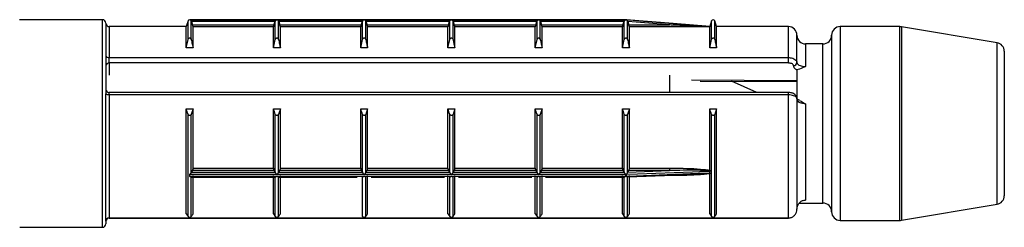
# Model space of a CAD drawing. Units: millimetres. Extents: x 25 to 1460, y 25 to 1025.
# Drawn here: x 272 to 301, y 456 to 462 of the extents above; entities that cross this region are included whole.
import ezdxf

# ---------------------------------------------------------------- set-up
doc = ezdxf.new("R2010")
doc.units = ezdxf.units.MM
doc.header["$LTSCALE"] = 5

msp = doc.modelspace()

# ---------------------------------------------------------------- linework, layer by layer
at = {"color": 7, "linetype": 'Continuous', "lineweight": 25}
for p, q in [((274.575, 461.616), (272.179, 461.616)), ((282.15, 461.616), (277.1, 461.616)), ((277.1, 461.616), (279.625, 461.616)), ((279.625, 461.616), (282.15, 461.616)), ((282.15, 461.616), (284.675, 461.616)), ((284.67, 461.616), (282.155, 461.616)), ((289.725, 461.616), (284.675, 461.616)), ((284.675, 461.616), (287.2, 461.616)), ((287.2, 461.616), (289.725, 461.616)), ((289.73, 461.616), (289.725, 461.616)), ((289.725, 461.616), (289.725, 461.616)), ((291.089, 461.508), (289.733, 461.616)), ((289.733, 461.615), (289.733, 461.616)), ((274.675, 461.516), (274.675, 460.588)), ((277, 461.416), (274.775, 461.416)), ((277.052, 461.581), (277, 461.416)), ((277, 460.801), (277, 461.416)), ((277.147, 461.041), (277.147, 461.58)), ((277.152, 461.565), (277.147, 461.58)), ((277.152, 461.565), (277.184, 461.465)), ((279.572, 461.565), (277.152, 461.565)), ((277.184, 461.465), (279.54, 461.465)), ((277.2, 460.801), (277.2, 461.414)), ((279.525, 461.414), (277.2, 461.414)), ((279.525, 460.801), (279.525, 461.414)), ((279.54, 461.465), (279.572, 461.565)), ((279.577, 461.58), (279.572, 461.565)), ((279.577, 461.041), (279.577, 461.58)), ((279.672, 461.041), (279.672, 461.58)), ((279.677, 461.565), (279.672, 461.58)), ((279.677, 461.565), (279.709, 461.465)), ((282.097, 461.565), (279.677, 461.565)), ((279.709, 461.465), (282.065, 461.465)), ((279.725, 460.801), (279.725, 461.414)), ((282.05, 461.414), (279.725, 461.414)), ((282.05, 460.801), (282.05, 461.414)), ((282.065, 461.465), (282.097, 461.565)), ((282.102, 461.58), (282.097, 461.565)), ((282.102, 461.041), (282.102, 461.58)), ((282.197, 461.041), (282.197, 461.58)), ((282.202, 461.565), (282.197, 461.58)), ((282.202, 461.565), (282.234, 461.465)), ((284.622, 461.565), (282.202, 461.565)), ((282.234, 461.465), (284.59, 461.465)), ((282.25, 460.801), (282.25, 461.414)), ((284.575, 461.414), (282.25, 461.414)), ((284.575, 460.801), (284.575, 461.414)), ((284.59, 461.465), (284.622, 461.565)), ((284.627, 461.58), (284.622, 461.565)), ((284.627, 461.041), (284.627, 461.58)), ((284.722, 461.041), (284.722, 461.58)), ((284.727, 461.565), (284.722, 461.58)), ((284.727, 461.565), (284.759, 461.465)), ((287.147, 461.565), (284.727, 461.565)), ((284.759, 461.465), (287.115, 461.465)), ((284.775, 460.801), (284.775, 461.414)), ((287.1, 461.414), (284.775, 461.414)), ((287.1, 460.801), (287.1, 461.414)), ((287.115, 461.465), (287.147, 461.565)), ((287.152, 461.58), (287.147, 461.565)), ((287.152, 461.041), (287.152, 461.58)), ((287.247, 461.041), (287.247, 461.58)), ((287.252, 461.565), (287.247, 461.58)), ((287.252, 461.565), (287.284, 461.465)), ((289.672, 461.565), (287.252, 461.565)), ((287.284, 461.465), (289.64, 461.465)), ((287.3, 460.801), (287.3, 461.414)), ((289.625, 461.414), (287.3, 461.414)), ((289.625, 460.801), (289.625, 461.414)), ((289.64, 461.465), (289.672, 461.565)), ((289.677, 461.58), (289.672, 461.565)), ((289.677, 461.041), (289.677, 461.58)), ((289.772, 461.041), (289.772, 461.58)), ((289.779, 461.56), (289.772, 461.58)), ((289.779, 461.56), (289.809, 461.465)), ((290.985, 461.465), (289.779, 461.56)), ((289.809, 461.465), (290.985, 461.465)), ((289.825, 460.801), (289.825, 461.414)), ((292.15, 461.414), (289.825, 461.414)), ((292.152, 461.424), (291.089, 461.508)), ((292.15, 460.801), (292.15, 461.414)), ((292.202, 461.581), (292.152, 461.424)), ((292.152, 461.423), (292.152, 461.424)), ((292.35, 461.416), (292.297, 461.581)), ((294.425, 461.416), (292.35, 461.416)), ((292.35, 460.801), (292.35, 461.416)), ((297.654, 461.416), (295.925, 461.416)), ((300.466, 460.951), (297.695, 461.413)), ((277, 460.801), (277.052, 461.041)), ((279.525, 460.801), (279.577, 461.041)), ((282.05, 460.801), (282.102, 461.041)), ((284.575, 460.801), (284.627, 461.041)), ((287.1, 460.801), (287.152, 461.041)), ((289.625, 460.801), (289.677, 461.041)), ((292.15, 460.801), (292.202, 461.041)), ((294.675, 460.375), (294.675, 461.166)), ((295.675, 461.166), (295.675, 456.066)), ((277.2, 460.801), (277, 460.801)), ((279.725, 460.801), (279.525, 460.801)), ((282.25, 460.801), (282.05, 460.801)), ((284.775, 460.801), (284.575, 460.801)), ((287.3, 460.801), (287.1, 460.801)), ((289.825, 460.801), (289.625, 460.801)), ((292.35, 460.801), (292.15, 460.801)), ((295.425, 460.916), (294.925, 460.916)), ((274.675, 460.588), (274.675, 459.472)), ((274.775, 460.365), (274.775, 460.52)), ((274.775, 460.52), (294.425, 460.52)), ((294.425, 460.365), (294.425, 460.52)), ((300.675, 460.704), (300.675, 456.528)), ((294.425, 460.365), (274.775, 460.365)), ((290.985, 460.017), (290.985, 459.513)), ((294.675, 460.172), (294.675, 459.305)), ((291.873, 459.839), (294.675, 459.828)), ((293.517, 459.513), (292.776, 459.836)), ((274.675, 455.789), (274.675, 459.472)), ((294.425, 459.513), (274.775, 459.513)), ((274.775, 459.442), (274.775, 455.886)), ((294.425, 459.442), (274.775, 459.442)), ((294.425, 455.886), (294.425, 459.442)), ((294.675, 459.336), (294.675, 456.138)), ((277, 459.04), (277.2, 459.04)), ((277, 456.007), (277, 459.04)), ((277.2, 459.04), (277.147, 458.881)), ((277.2, 457.324), (277.2, 459.04)), ((279.525, 459.04), (279.725, 459.04)), ((279.525, 457.324), (279.525, 459.04)), ((279.725, 459.04), (279.672, 458.881)), ((279.725, 457.324), (279.725, 459.04)), ((282.05, 459.04), (282.25, 459.04)), ((282.05, 457.324), (282.05, 459.04)), ((282.25, 459.04), (282.197, 458.881)), ((282.25, 457.324), (282.25, 459.04)), ((284.575, 459.04), (284.775, 459.04)), ((284.575, 457.324), (284.575, 459.04)), ((284.775, 459.04), (284.722, 458.881)), ((284.775, 457.324), (284.775, 459.04)), ((287.1, 459.04), (287.3, 459.04)), ((287.1, 457.324), (287.1, 459.04)), ((287.3, 459.04), (287.247, 458.881)), ((287.3, 457.324), (287.3, 459.04)), ((289.625, 459.04), (289.825, 459.04)), ((289.625, 457.324), (289.625, 459.04)), ((289.825, 459.04), (289.772, 458.881)), ((289.825, 457.324), (289.825, 459.04)), ((292.15, 459.04), (292.35, 459.04)), ((292.15, 457.27), (292.15, 459.04)), ((292.35, 459.04), (292.297, 458.881)), ((292.35, 456.007), (292.35, 459.04)), ((294.925, 459.179), (294.925, 456.403)), ((277.052, 455.926), (277.052, 458.881)), ((277.147, 457.199), (277.147, 458.881)), ((279.577, 457.199), (279.577, 458.881)), ((279.672, 457.199), (279.672, 458.881)), ((282.102, 457.199), (282.102, 458.881)), ((282.197, 457.199), (282.197, 458.881)), ((284.627, 457.199), (284.627, 458.881)), ((284.722, 457.199), (284.722, 458.881)), ((287.152, 457.199), (287.152, 458.881)), ((287.247, 457.199), (287.247, 458.881)), ((289.677, 457.199), (289.677, 458.881)), ((289.772, 457.198), (289.772, 458.881)), ((292.202, 455.926), (292.202, 458.881)), ((292.297, 455.926), (292.297, 458.881)), ((277.1, 457.092), (277.1, 457.14)), ((279.625, 457.14), (277.1, 457.14)), ((277.1, 457.092), (289.725, 457.092)), ((277.142, 457.068), (279.582, 457.068)), ((277.147, 457.199), (277.152, 457.209)), ((277.147, 455.926), (277.147, 457.069)), ((277.152, 457.209), (277.184, 457.256)), ((277.152, 457.209), (279.572, 457.209)), ((279.54, 457.256), (277.184, 457.256)), ((277.2, 457.324), (279.525, 457.324)), ((277.2, 456.007), (277.2, 457.112)), ((279.525, 456.007), (279.525, 457.112)), ((279.54, 457.256), (279.572, 457.209)), ((279.572, 457.209), (279.577, 457.199)), ((279.577, 455.926), (279.577, 457.069)), ((282.15, 457.14), (279.625, 457.14)), ((279.667, 457.068), (281.949, 457.068)), ((279.672, 457.199), (279.677, 457.209)), ((279.672, 455.926), (279.672, 457.069)), ((279.677, 457.209), (279.709, 457.256)), ((279.677, 457.209), (282.097, 457.209)), ((282.065, 457.256), (279.709, 457.256)), ((279.725, 457.324), (282.05, 457.324)), ((279.725, 456.007), (279.725, 457.112)), ((282.065, 457.256), (282.097, 457.209)), ((282.097, 457.209), (282.102, 457.199)), ((282.102, 455.926), (282.102, 457.069)), ((284.675, 457.14), (282.15, 457.14)), ((282.197, 457.199), (282.202, 457.209)), ((282.197, 455.926), (282.197, 457.069)), ((282.202, 457.209), (282.234, 457.256)), ((282.202, 457.209), (284.622, 457.209)), ((284.59, 457.256), (282.234, 457.256)), ((282.25, 457.324), (284.575, 457.324)), ((282.25, 456.007), (282.25, 457.112)), ((282.35, 457.068), (284.474, 457.068)), ((284.575, 456.007), (284.575, 457.112)), ((284.59, 457.256), (284.622, 457.209)), ((284.622, 457.209), (284.627, 457.199)), ((284.627, 455.926), (284.627, 457.069)), ((287.2, 457.14), (284.675, 457.14)), ((284.722, 457.199), (284.727, 457.209)), ((284.722, 455.926), (284.722, 457.069)), ((284.727, 457.209), (284.759, 457.256)), ((284.727, 457.209), (287.147, 457.209)), ((287.115, 457.256), (284.759, 457.256)), ((284.775, 457.324), (287.1, 457.324)), ((284.775, 456.007), (284.775, 457.112)), ((284.875, 457.068), (286.999, 457.068)), ((287.1, 456.007), (287.1, 457.112)), ((287.115, 457.256), (287.147, 457.209)), ((287.147, 457.209), (287.152, 457.199)), ((287.152, 455.926), (287.152, 457.069)), ((289.725, 457.14), (287.2, 457.14)), ((287.247, 457.199), (287.252, 457.209)), ((287.247, 455.926), (287.247, 457.069)), ((287.252, 457.209), (287.284, 457.256)), ((287.252, 457.209), (289.672, 457.209)), ((289.64, 457.256), (287.284, 457.256)), ((287.3, 457.324), (289.625, 457.324)), ((287.3, 456.007), (287.3, 457.112)), ((287.4, 457.068), (289.682, 457.068)), ((289.625, 456.007), (289.625, 457.112)), ((289.64, 457.256), (289.672, 457.209)), ((289.672, 457.209), (289.677, 457.199)), ((289.677, 455.926), (289.677, 457.069)), ((289.725, 457.092), (289.725, 457.14)), ((289.733, 457.141), (289.733, 457.093)), ((289.769, 457.07), (291.11, 457.125)), ((289.772, 457.198), (289.779, 457.211)), ((289.772, 455.926), (289.772, 457.07)), ((289.779, 457.211), (289.809, 457.256)), ((289.779, 457.211), (290.985, 457.256)), ((290.985, 457.256), (289.809, 457.256)), ((289.825, 457.324), (290.985, 457.324)), ((289.825, 456.007), (289.825, 457.112)), ((290.985, 457.324), (290.985, 457.256)), ((292.15, 457.27), (292.151, 457.251)), ((292.151, 457.178), (292.15, 457.163)), ((292.15, 456.007), (292.15, 457.163)), ((292.152, 457.193), (292.152, 457.232)), ((294.743, 456.316), (295.425, 456.316)), ((297.695, 455.82), (300.466, 456.281)), ((277, 456.007), (277.052, 455.926)), ((279.525, 456.007), (279.577, 455.926)), ((284.575, 456.007), (284.627, 455.926)), ((287.1, 456.007), (287.152, 455.926)), ((289.625, 456.007), (289.677, 455.926)), ((292.15, 456.007), (292.202, 455.926)), ((272.183, 455.616), (274.575, 455.616)), ((274.675, 455.789), (274.675, 455.716)), ((274.775, 455.886), (294.425, 455.886)), ((274.775, 455.884), (294.425, 455.884)), ((294.425, 455.884), (294.425, 455.886)), ((295.925, 455.816), (297.654, 455.816))]:
    msp.add_line(p, q, dxfattribs=at)
at = {"color": 8, "linetype": 'Continuous', "lineweight": 25}
for p, q in [((274.575, 455.616), (274.575, 461.616)), ((274.775, 461.416), (274.775, 460.52)), ((277.052, 461.041), (277.052, 461.581)), ((292.202, 461.041), (292.202, 461.581)), ((292.297, 461.041), (292.297, 461.581)), ((294.425, 460.52), (294.425, 461.416)), ((295.925, 461.416), (295.925, 455.816)), ((297.654, 455.816), (297.654, 461.416)), ((297.695, 461.413), (297.695, 455.82)), ((294.925, 460.916), (294.925, 460.266)), ((295.425, 456.316), (295.425, 460.916)), ((300.466, 456.281), (300.466, 460.951)), ((274.775, 460.365), (274.775, 460.017)), ((274.775, 459.442), (274.775, 459.513)), ((294.425, 459.442), (294.425, 459.513)), ((290.985, 457.112), (290.783, 457.112)), ((290.985, 457.12), (290.985, 457.112)), ((274.775, 455.884), (274.775, 455.886))]:
    msp.add_line(p, q, dxfattribs=at)
at = {"color": 7, "linetype": 'Continuous', "lineweight": 25, "flags": 128}
for points in [[(289.733, 461.615), (289.832, 461.608), (290.231, 461.576), (290.989, 461.516)], [(274.775, 459.442), (274.755, 459.443), (274.736, 459.445), (274.719, 459.447), (274.704, 459.451), (274.692, 459.455), (274.682, 459.461), (274.677, 459.466), (274.675, 459.472)], [(292.152, 457.232), (292.052, 457.228), (291.654, 457.213), (290.059, 457.153), (289.733, 457.141)], [(289.733, 457.093), (289.832, 457.097), (290.231, 457.113), (291.826, 457.179), (292.152, 457.193)], [(289.769, 457.07), (289.765, 457.07), (289.752, 457.076), (289.744, 457.081), (289.738, 457.086), (289.733, 457.091), (289.733, 457.092), (289.733, 457.093), (289.733, 457.093)]]:
    msp.add_lwpolyline(points, dxfattribs=at)
at = {"color": 8, "linetype": 'Continuous', "lineweight": 25, "flags": 128}
msp.add_lwpolyline([(291.62, 459.874), (294.675, 459.862), (294.691, 459.862)], dxfattribs=at)
at = {"color": 7, "linetype": 'Continuous', "lineweight": 25}
for centre, radius, start, end in [((274.575, 461.516), 0.1, 0, 90), ((277.1, 461.566), 0.05, 90, 162.412), ((289.725, 461.566), 0.05, 80.9424, 90), ((292.25, 461.566), 0.05, 17.588, 162.412), ((274.775, 461.516), 0.1, 180, 270), ((284.623, 461.982), 6.383, 355.3562, 355.8167), ((294.425, 461.166), 0.25, 0, 90), ((295.925, 461.166), 0.25, 90, 180), ((297.654, 461.166), 0.25, 80.5377, 90), ((294.925, 461.166), 0.25, 180, 270), ((295.425, 461.166), 0.25, 270, 0), ((300.425, 460.704), 0.25, 0, 80.5377), ((274.761, 460.608), 0.0888, 192.865, 278.7077), ((274.768, 460.272), 0.094, 86.1887, 175.5981), ((294.581, 460.382), 0.094, 266.1887, 355.5981), ((274.775, 459.613), 0.1, 180, 270), ((300.425, 456.528), 0.25, 279.4623, 0), ((295.425, 456.066), 0.25, 0, 90), ((295.925, 456.066), 0.25, 180, 270), ((274.575, 455.716), 0.1, 270, 0), ((274.773, 455.787), 0.0988, 89.2838, 179.2655), ((274.775, 455.784), 0.1, 90, 180), ((297.654, 456.066), 0.25, 270, 279.4623)]:
    msp.add_arc(centre, radius, start, end, dxfattribs=at)
for points, knots in [([(277.147, 461.58), (277.145, 461.585), (277.141, 461.596), (277.127, 461.609), (277.113, 461.615), (277.103, 461.616), (277.1, 461.616), (277.1, 461.616)], [0, 0, 0, 0, 0.211454, 0.475167, 0.833087, 0.982154, 1, 1, 1, 1]), ([(279.625, 461.616), (279.624, 461.616), (279.621, 461.616), (279.611, 461.615), (279.597, 461.609), (279.584, 461.596), (279.579, 461.585), (279.577, 461.58)], [0, 0, 0, 0, 0.017846, 0.166913, 0.524833, 0.788546, 1, 1, 1, 1]), ([(279.672, 461.58), (279.67, 461.585), (279.666, 461.596), (279.652, 461.609), (279.638, 461.615), (279.628, 461.616), (279.625, 461.616), (279.625, 461.616)], [0, 0, 0, 0, 0.2114536, 0.4751673, 0.8330872, 0.9821535, 1, 1, 1, 1]), ([(282.15, 461.616), (282.149, 461.616), (282.146, 461.616), (282.136, 461.615), (282.122, 461.609), (282.109, 461.596), (282.104, 461.585), (282.102, 461.58)], [0, 0, 0, 0, 0.0178465, 0.1669128, 0.5248327, 0.7885464, 1, 1, 1, 1]), ([(282.197, 461.58), (282.195, 461.585), (282.191, 461.596), (282.177, 461.609), (282.163, 461.615), (282.153, 461.616), (282.15, 461.616), (282.15, 461.616)], [0, 0, 0, 0, 0.211454, 0.475167, 0.833087, 0.982154, 1, 1, 1, 1]), ([(284.675, 461.616), (284.674, 461.616), (284.671, 461.616), (284.661, 461.615), (284.647, 461.609), (284.634, 461.596), (284.629, 461.585), (284.627, 461.58)], [0, 0, 0, 0, 0.0178465, 0.1669128, 0.5248327, 0.7885464, 1, 1, 1, 1]), ([(284.722, 461.58), (284.72, 461.585), (284.716, 461.596), (284.702, 461.609), (284.688, 461.615), (284.678, 461.616), (284.675, 461.616), (284.675, 461.616)], [0, 0, 0, 0, 0.211454, 0.475167, 0.833087, 0.982154, 1, 1, 1, 1]), ([(287.2, 461.616), (287.199, 461.616), (287.196, 461.616), (287.186, 461.615), (287.172, 461.609), (287.159, 461.596), (287.154, 461.585), (287.152, 461.58)], [0, 0, 0, 0, 0.017846, 0.166913, 0.524833, 0.788546, 1, 1, 1, 1]), ([(287.247, 461.58), (287.245, 461.585), (287.241, 461.596), (287.227, 461.609), (287.213, 461.615), (287.203, 461.616), (287.2, 461.616), (287.2, 461.616)], [0, 0, 0, 0, 0.211454, 0.475167, 0.833087, 0.982154, 1, 1, 1, 1]), ([(289.725, 461.616), (289.724, 461.616), (289.721, 461.616), (289.711, 461.615), (289.697, 461.609), (289.684, 461.596), (289.679, 461.585), (289.677, 461.58)], [0, 0, 0, 0, 0.017846, 0.166913, 0.524833, 0.788546, 1, 1, 1, 1]), ([(289.772, 461.58), (289.77, 461.586), (289.765, 461.597), (289.754, 461.607), (289.745, 461.612), (289.738, 461.614), (289.734, 461.615), (289.733, 461.615), (289.733, 461.615), (289.733, 461.615)], [0, 0, 0, 0, 0.248185, 0.564659, 0.741783, 0.857006, 0.972664, 0.99505, 1, 1, 1, 1]), ([(277.2, 461.414), (277.2, 461.414), (277.199, 461.416), (277.197, 461.424), (277.193, 461.437), (277.188, 461.451), (277.185, 461.461), (277.184, 461.465)], [0, 0, 0, 0, 0.204299, 0.408446, 0.616889, 0.834895, 1, 1, 1, 1]), ([(279.54, 461.465), (279.539, 461.459), (279.535, 461.447), (279.53, 461.432), (279.526, 461.42), (279.525, 461.415), (279.525, 461.414), (279.525, 461.414)], [0, 0, 0, 0, 0.230718, 0.461621, 0.686822, 0.901284, 1, 1, 1, 1]), ([(279.725, 461.414), (279.725, 461.414), (279.724, 461.416), (279.722, 461.424), (279.718, 461.437), (279.713, 461.451), (279.71, 461.461), (279.709, 461.465)], [0, 0, 0, 0, 0.204299, 0.408446, 0.616889, 0.834895, 1, 1, 1, 1]), ([(282.065, 461.465), (282.064, 461.459), (282.06, 461.447), (282.055, 461.432), (282.051, 461.42), (282.05, 461.415), (282.05, 461.414), (282.05, 461.414)], [0, 0, 0, 0, 0.230718, 0.461621, 0.686822, 0.901284, 1, 1, 1, 1]), ([(282.25, 461.414), (282.25, 461.414), (282.249, 461.416), (282.247, 461.424), (282.243, 461.437), (282.238, 461.451), (282.235, 461.461), (282.234, 461.465)], [0, 0, 0, 0, 0.204299, 0.408446, 0.616889, 0.834895, 1, 1, 1, 1]), ([(284.59, 461.465), (284.589, 461.459), (284.585, 461.447), (284.58, 461.432), (284.576, 461.42), (284.575, 461.415), (284.575, 461.414), (284.575, 461.414)], [0, 0, 0, 0, 0.230718, 0.461621, 0.686822, 0.901284, 1, 1, 1, 1]), ([(284.775, 461.414), (284.775, 461.414), (284.774, 461.416), (284.772, 461.424), (284.768, 461.437), (284.763, 461.451), (284.76, 461.461), (284.759, 461.465)], [0, 0, 0, 0, 0.204299, 0.408446, 0.616889, 0.834895, 1, 1, 1, 1]), ([(287.115, 461.465), (287.114, 461.459), (287.11, 461.447), (287.105, 461.432), (287.101, 461.42), (287.1, 461.415), (287.1, 461.414), (287.1, 461.414)], [0, 0, 0, 0, 0.230718, 0.461621, 0.686822, 0.901284, 1, 1, 1, 1]), ([(287.3, 461.414), (287.3, 461.414), (287.299, 461.416), (287.297, 461.424), (287.293, 461.437), (287.288, 461.451), (287.285, 461.461), (287.284, 461.465)], [0, 0, 0, 0, 0.204299, 0.408446, 0.616889, 0.834895, 1, 1, 1, 1]), ([(289.64, 461.465), (289.639, 461.459), (289.635, 461.447), (289.63, 461.432), (289.626, 461.42), (289.625, 461.415), (289.625, 461.414), (289.625, 461.414)], [0, 0, 0, 0, 0.230718, 0.461621, 0.686822, 0.901284, 1, 1, 1, 1]), ([(289.825, 461.414), (289.825, 461.414), (289.824, 461.416), (289.822, 461.424), (289.818, 461.437), (289.813, 461.451), (289.81, 461.461), (289.809, 461.465)], [0, 0, 0, 0, 0.204299, 0.408446, 0.616889, 0.834895, 1, 1, 1, 1]), ([(292.151, 461.418), (292.095, 461.42), (291.773, 461.434), (291.384, 461.449), (291.052, 461.462), (290.985, 461.465)], [0, 0, 0, 0, 0.145367, 0.829044, 1, 1, 1, 1]), ([(290.989, 461.516), (291.056, 461.511), (291.388, 461.484), (291.778, 461.454), (292.097, 461.427), (292.152, 461.423)], [0, 0, 0, 0, 0.171095, 0.855867, 1, 1, 1, 1]), ([(292.151, 461.418), (292.151, 461.417), (292.15, 461.415), (292.15, 461.414), (292.15, 461.414)], [0, 0, 0, 0, 0.3941777, 1, 1, 1, 1]), ([(292.152, 461.423), (292.152, 461.422), (292.152, 461.421), (292.151, 461.419), (292.151, 461.418)], [0, 0, 0, 0, 0.814555, 1, 1, 1, 1]), ([(277.052, 461.041), (277.054, 461.049), (277.059, 461.063), (277.071, 461.079), (277.084, 461.087), (277.097, 461.091), (277.109, 461.09), (277.122, 461.084), (277.135, 461.072), (277.143, 461.057), (277.146, 461.045), (277.147, 461.041)], [0, 0, 0, 0, 0.1707, 0.296823, 0.396076, 0.479871, 0.563841, 0.64481, 0.758398, 0.915552, 1, 1, 1, 1]), ([(277.147, 461.041), (277.156, 461.001), (277.174, 460.921), (277.191, 460.841), (277.2, 460.801)], [0, 0, 0, 0, 0.500115, 1, 1, 1, 1]), ([(279.577, 461.041), (279.579, 461.049), (279.584, 461.063), (279.596, 461.079), (279.609, 461.087), (279.622, 461.091), (279.634, 461.09), (279.647, 461.084), (279.66, 461.072), (279.668, 461.057), (279.671, 461.045), (279.672, 461.041)], [0, 0, 0, 0, 0.1707, 0.296823, 0.396076, 0.479871, 0.563841, 0.64481, 0.758398, 0.915552, 1, 1, 1, 1]), ([(279.672, 461.041), (279.681, 461.001), (279.699, 460.921), (279.716, 460.841), (279.725, 460.801)], [0, 0, 0, 0, 0.500115, 1, 1, 1, 1]), ([(282.102, 461.041), (282.104, 461.049), (282.109, 461.063), (282.121, 461.079), (282.134, 461.087), (282.147, 461.091), (282.159, 461.09), (282.172, 461.084), (282.185, 461.072), (282.193, 461.057), (282.196, 461.045), (282.197, 461.041)], [0, 0, 0, 0, 0.1707, 0.296823, 0.396076, 0.479871, 0.563841, 0.64481, 0.758398, 0.915552, 1, 1, 1, 1]), ([(282.197, 461.041), (282.206, 461.001), (282.224, 460.921), (282.241, 460.841), (282.25, 460.801)], [0, 0, 0, 0, 0.500115, 1, 1, 1, 1]), ([(284.627, 461.041), (284.629, 461.049), (284.634, 461.063), (284.646, 461.079), (284.659, 461.087), (284.672, 461.091), (284.684, 461.09), (284.697, 461.084), (284.71, 461.072), (284.718, 461.057), (284.721, 461.045), (284.722, 461.041)], [0, 0, 0, 0, 0.1707, 0.296823, 0.396076, 0.479871, 0.563841, 0.64481, 0.758398, 0.915552, 1, 1, 1, 1]), ([(284.722, 461.041), (284.731, 461.001), (284.749, 460.921), (284.766, 460.841), (284.775, 460.801)], [0, 0, 0, 0, 0.500115, 1, 1, 1, 1]), ([(287.152, 461.041), (287.154, 461.049), (287.159, 461.063), (287.171, 461.079), (287.184, 461.087), (287.197, 461.091), (287.209, 461.09), (287.222, 461.084), (287.235, 461.072), (287.243, 461.057), (287.246, 461.045), (287.247, 461.041)], [0, 0, 0, 0, 0.1707, 0.296823, 0.396076, 0.479871, 0.563841, 0.64481, 0.758398, 0.915552, 1, 1, 1, 1]), ([(287.247, 461.041), (287.256, 461.001), (287.274, 460.921), (287.291, 460.841), (287.3, 460.801)], [0, 0, 0, 0, 0.500115, 1, 1, 1, 1]), ([(289.677, 461.041), (289.679, 461.049), (289.684, 461.063), (289.696, 461.079), (289.709, 461.087), (289.722, 461.091), (289.734, 461.09), (289.747, 461.084), (289.76, 461.072), (289.768, 461.057), (289.771, 461.045), (289.772, 461.041)], [0, 0, 0, 0, 0.1707, 0.296823, 0.396076, 0.479871, 0.563841, 0.64481, 0.758398, 0.915552, 1, 1, 1, 1]), ([(289.772, 461.041), (289.781, 461.001), (289.799, 460.921), (289.816, 460.841), (289.825, 460.801)], [0, 0, 0, 0, 0.500115, 1, 1, 1, 1]), ([(292.202, 461.041), (292.204, 461.049), (292.209, 461.063), (292.221, 461.079), (292.234, 461.087), (292.247, 461.091), (292.259, 461.09), (292.272, 461.084), (292.285, 461.072), (292.293, 461.057), (292.296, 461.045), (292.297, 461.041)], [0, 0, 0, 0, 0.1707, 0.296823, 0.396076, 0.479871, 0.563841, 0.64481, 0.758398, 0.915552, 1, 1, 1, 1]), ([(292.297, 461.041), (292.306, 461.001), (292.324, 460.921), (292.341, 460.841), (292.35, 460.801)], [0, 0, 0, 0, 0.500115, 1, 1, 1, 1]), ([(294.425, 460.52), (294.441, 460.52), (294.485, 460.518), (294.555, 460.502), (294.621, 460.47), (294.666, 460.425), (294.672, 460.392), (294.675, 460.375)], [0, 0, 0, 0, 0.124012, 0.338765, 0.558184, 0.779631, 1, 1, 1, 1]), ([(294.575, 460.288), (294.573, 460.297), (294.57, 460.315), (294.543, 460.338), (294.503, 460.356), (294.461, 460.364), (294.434, 460.365), (294.425, 460.365)], [0, 0, 0, 0, 0.22225, 0.444615, 0.663667, 0.877026, 1, 1, 1, 1]), ([(294.675, 460.162), (294.668, 460.166), (294.634, 460.185), (294.587, 460.226), (294.579, 460.268), (294.575, 460.288)], [0, 0, 0, 0, 0.103508, 0.551816, 1, 1, 1, 1]), ([(294.675, 460.375), (294.678, 460.362), (294.683, 460.337), (294.729, 460.303), (294.795, 460.279), (294.865, 460.267), (294.909, 460.266), (294.925, 460.266)], [0, 0, 0, 0, 0.225774, 0.451074, 0.672152, 0.884114, 1, 1, 1, 1]), ([(294.925, 460.266), (294.924, 460.265), (294.865, 460.239), (294.791, 460.192), (294.699, 460.176), (294.675, 460.172)], [0, 0, 0, 0, 0.011123, 0.735442, 1, 1, 1, 1]), ([(294.672, 459.336), (294.672, 459.345), (294.674, 459.373), (294.653, 459.416), (294.614, 459.459), (294.553, 459.493), (294.486, 459.512), (294.44, 459.511), (294.425, 459.511)], [0, 0, 0, 0, 0.080004, 0.250697, 0.41985, 0.623546, 0.876101, 1, 1, 1, 1]), ([(294.675, 459.336), (294.673, 459.344), (294.67, 459.365), (294.637, 459.395), (294.581, 459.421), (294.51, 459.438), (294.455, 459.442), (294.428, 459.442), (294.425, 459.442)], [0, 0, 0, 0, 0.158253, 0.371896, 0.581665, 0.790312, 0.976327, 1, 1, 1, 1]), ([(294.925, 459.179), (294.909, 459.18), (294.865, 459.182), (294.795, 459.199), (294.729, 459.235), (294.683, 459.283), (294.678, 459.318), (294.675, 459.336)], [0, 0, 0, 0, 0.115886, 0.327848, 0.548926, 0.774226, 1, 1, 1, 1]), ([(294.748, 459.286), (294.73, 459.295), (294.692, 459.312), (294.675, 459.335), (294.675, 459.335), (294.675, 459.335)], [0, 0, 0, 0, 0.356154, 0.734832, 1, 1, 1, 1]), ([(277.052, 458.881), (277.043, 458.908), (277.025, 458.961), (277.008, 459.014), (277, 459.04)], [0, 0, 0, 0, 0.500115, 1, 1, 1, 1]), ([(279.577, 458.881), (279.568, 458.908), (279.55, 458.961), (279.533, 459.014), (279.525, 459.04)], [0, 0, 0, 0, 0.500115, 1, 1, 1, 1]), ([(282.102, 458.881), (282.093, 458.908), (282.075, 458.961), (282.058, 459.014), (282.05, 459.04)], [0, 0, 0, 0, 0.500115, 1, 1, 1, 1]), ([(284.627, 458.881), (284.618, 458.908), (284.6, 458.961), (284.583, 459.014), (284.575, 459.04)], [0, 0, 0, 0, 0.500115, 1, 1, 1, 1]), ([(287.152, 458.881), (287.143, 458.908), (287.125, 458.961), (287.108, 459.014), (287.1, 459.04)], [0, 0, 0, 0, 0.500115, 1, 1, 1, 1]), ([(289.677, 458.881), (289.668, 458.908), (289.65, 458.961), (289.633, 459.014), (289.625, 459.04)], [0, 0, 0, 0, 0.500115, 1, 1, 1, 1]), ([(292.202, 458.881), (292.193, 458.908), (292.175, 458.961), (292.158, 459.014), (292.15, 459.04)], [0, 0, 0, 0, 0.500115, 1, 1, 1, 1]), ([(294.748, 459.285), (294.806, 459.251), (294.866, 459.217), (294.924, 459.18), (294.925, 459.179)], [0, 0, 0, 0, 0.984816, 1, 1, 1, 1]), ([(277.147, 458.881), (277.145, 458.876), (277.141, 458.867), (277.128, 458.856), (277.116, 458.851), (277.103, 458.848), (277.09, 458.849), (277.078, 458.853), (277.065, 458.861), (277.056, 458.871), (277.053, 458.879), (277.052, 458.881)], [0, 0, 0, 0, 0.1707, 0.296823, 0.396076, 0.479871, 0.563841, 0.64481, 0.758398, 0.915552, 1, 1, 1, 1]), ([(279.672, 458.881), (279.67, 458.876), (279.666, 458.867), (279.653, 458.856), (279.641, 458.851), (279.628, 458.848), (279.615, 458.849), (279.603, 458.853), (279.59, 458.861), (279.581, 458.871), (279.578, 458.879), (279.577, 458.881)], [0, 0, 0, 0, 0.1707, 0.296823, 0.396076, 0.479871, 0.563841, 0.64481, 0.758398, 0.915552, 1, 1, 1, 1]), ([(282.197, 458.881), (282.195, 458.876), (282.191, 458.867), (282.178, 458.856), (282.166, 458.851), (282.153, 458.848), (282.14, 458.849), (282.128, 458.853), (282.115, 458.861), (282.106, 458.871), (282.103, 458.879), (282.102, 458.881)], [0, 0, 0, 0, 0.1707, 0.296823, 0.396076, 0.479871, 0.563841, 0.64481, 0.758398, 0.915552, 1, 1, 1, 1]), ([(284.722, 458.881), (284.72, 458.876), (284.716, 458.867), (284.703, 458.856), (284.691, 458.851), (284.678, 458.848), (284.665, 458.849), (284.653, 458.853), (284.64, 458.861), (284.631, 458.871), (284.628, 458.879), (284.627, 458.881)], [0, 0, 0, 0, 0.1707, 0.296823, 0.396076, 0.479871, 0.563841, 0.64481, 0.758398, 0.915552, 1, 1, 1, 1]), ([(287.247, 458.881), (287.245, 458.876), (287.241, 458.867), (287.228, 458.856), (287.216, 458.851), (287.203, 458.848), (287.19, 458.849), (287.178, 458.853), (287.165, 458.861), (287.156, 458.871), (287.153, 458.879), (287.152, 458.881)], [0, 0, 0, 0, 0.1707, 0.296823, 0.396076, 0.479871, 0.563841, 0.64481, 0.758398, 0.915552, 1, 1, 1, 1]), ([(289.772, 458.881), (289.77, 458.876), (289.766, 458.867), (289.753, 458.856), (289.741, 458.851), (289.728, 458.848), (289.715, 458.849), (289.703, 458.853), (289.69, 458.861), (289.681, 458.871), (289.678, 458.879), (289.677, 458.881)], [0, 0, 0, 0, 0.1707, 0.296823, 0.396076, 0.479871, 0.563841, 0.64481, 0.758398, 0.915552, 1, 1, 1, 1]), ([(292.297, 458.881), (292.295, 458.876), (292.291, 458.867), (292.278, 458.856), (292.266, 458.851), (292.253, 458.848), (292.24, 458.849), (292.228, 458.853), (292.215, 458.861), (292.206, 458.871), (292.203, 458.879), (292.202, 458.881)], [0, 0, 0, 0, 0.1707, 0.296823, 0.396076, 0.479871, 0.563841, 0.64481, 0.758398, 0.915552, 1, 1, 1, 1]), ([(277.1, 457.14), (277.1, 457.141), (277.103, 457.143), (277.113, 457.152), (277.127, 457.168), (277.141, 457.186), (277.145, 457.195), (277.147, 457.199)], [0, 0, 0, 0, 0.017846, 0.166913, 0.524833, 0.788546, 1, 1, 1, 1]), ([(277.142, 457.068), (277.142, 457.068), (277.138, 457.067), (277.127, 457.072), (277.113, 457.081), (277.103, 457.089), (277.1, 457.092), (277.1, 457.092)], [0, 0, 0, 0, 0.06166, 0.375469, 0.80138, 0.978763, 1, 1, 1, 1]), ([(277.184, 457.256), (277.186, 457.26), (277.19, 457.266), (277.194, 457.282), (277.198, 457.299), (277.2, 457.314), (277.2, 457.321), (277.2, 457.324)], [0, 0, 0, 0, 0.230718, 0.461621, 0.686822, 0.901284, 1, 1, 1, 1]), ([(279.525, 457.324), (279.525, 457.318), (279.525, 457.308), (279.528, 457.292), (279.532, 457.276), (279.536, 457.264), (279.539, 457.259), (279.54, 457.256)], [0, 0, 0, 0, 0.204299, 0.408446, 0.616889, 0.834895, 1, 1, 1, 1]), ([(279.577, 457.199), (279.579, 457.195), (279.584, 457.186), (279.597, 457.168), (279.611, 457.152), (279.621, 457.143), (279.624, 457.141), (279.625, 457.14)], [0, 0, 0, 0, 0.211454, 0.475167, 0.833087, 0.982154, 1, 1, 1, 1]), ([(279.672, 457.069), (279.67, 457.068), (279.665, 457.067), (279.653, 457.071), (279.646, 457.077), (279.64, 457.08), (279.634, 457.08), (279.625, 457.08), (279.616, 457.08), (279.61, 457.08), (279.604, 457.077), (279.596, 457.071), (279.584, 457.067), (279.579, 457.068), (279.577, 457.069)], [0, 0, 0, 0, 0.1214225, 0.2702733, 0.375726, 0.3942672, 0.4206129, 0.5000189, 0.5793782, 0.6057166, 0.6242628, 0.7296395, 0.8785244, 1, 1, 1, 1]), ([(279.625, 457.14), (279.625, 457.141), (279.628, 457.143), (279.638, 457.152), (279.652, 457.168), (279.666, 457.186), (279.67, 457.195), (279.672, 457.199)], [0, 0, 0, 0, 0.017846, 0.166913, 0.524833, 0.788546, 1, 1, 1, 1]), ([(279.709, 457.256), (279.711, 457.26), (279.715, 457.266), (279.719, 457.282), (279.723, 457.299), (279.725, 457.314), (279.725, 457.321), (279.725, 457.324)], [0, 0, 0, 0, 0.230718, 0.461621, 0.686822, 0.901284, 1, 1, 1, 1]), ([(282.05, 457.324), (282.05, 457.318), (282.05, 457.308), (282.053, 457.292), (282.057, 457.276), (282.061, 457.264), (282.064, 457.259), (282.065, 457.256)], [0, 0, 0, 0, 0.204299, 0.408446, 0.616889, 0.834895, 1, 1, 1, 1]), ([(282.102, 457.199), (282.104, 457.195), (282.109, 457.186), (282.122, 457.168), (282.136, 457.152), (282.146, 457.143), (282.149, 457.141), (282.15, 457.14)], [0, 0, 0, 0, 0.211454, 0.475167, 0.833087, 0.982154, 1, 1, 1, 1]), ([(282.15, 457.08), (282.146, 457.08), (282.141, 457.08), (282.135, 457.08), (282.129, 457.077), (282.121, 457.071), (282.109, 457.067), (282.104, 457.068), (282.102, 457.069)], [0, 0, 0, 0, 0.158757, 0.211434, 0.248526, 0.45928, 0.757049, 1, 1, 1, 1]), ([(282.15, 457.14), (282.15, 457.141), (282.153, 457.143), (282.163, 457.152), (282.177, 457.168), (282.191, 457.186), (282.195, 457.195), (282.197, 457.199)], [0, 0, 0, 0, 0.017846, 0.166913, 0.524833, 0.788546, 1, 1, 1, 1]), ([(282.197, 457.069), (282.195, 457.068), (282.19, 457.067), (282.178, 457.071), (282.171, 457.077), (282.165, 457.08), (282.159, 457.08), (282.154, 457.08), (282.15, 457.08)], [0, 0, 0, 0, 0.242845, 0.540547, 0.751453, 0.788535, 0.841227, 1, 1, 1, 1]), ([(282.234, 457.256), (282.236, 457.26), (282.24, 457.266), (282.244, 457.282), (282.248, 457.299), (282.25, 457.314), (282.25, 457.321), (282.25, 457.324)], [0, 0, 0, 0, 0.230718, 0.461621, 0.686822, 0.901284, 1, 1, 1, 1]), ([(284.575, 457.324), (284.575, 457.318), (284.575, 457.308), (284.578, 457.292), (284.582, 457.276), (284.586, 457.264), (284.589, 457.259), (284.59, 457.256)], [0, 0, 0, 0, 0.204299, 0.408446, 0.616889, 0.834895, 1, 1, 1, 1]), ([(284.627, 457.199), (284.629, 457.195), (284.634, 457.186), (284.647, 457.168), (284.661, 457.152), (284.671, 457.143), (284.674, 457.141), (284.675, 457.14)], [0, 0, 0, 0, 0.2114536, 0.4751673, 0.8330872, 0.9821535, 1, 1, 1, 1]), ([(284.675, 457.08), (284.671, 457.08), (284.666, 457.08), (284.66, 457.08), (284.654, 457.077), (284.646, 457.071), (284.634, 457.067), (284.629, 457.068), (284.627, 457.069)], [0, 0, 0, 0, 0.158757, 0.211434, 0.248526, 0.45928, 0.757049, 1, 1, 1, 1]), ([(284.675, 457.14), (284.675, 457.141), (284.678, 457.143), (284.688, 457.152), (284.702, 457.168), (284.716, 457.186), (284.72, 457.195), (284.722, 457.199)], [0, 0, 0, 0, 0.017846, 0.166913, 0.524833, 0.788546, 1, 1, 1, 1]), ([(284.722, 457.069), (284.72, 457.068), (284.715, 457.067), (284.703, 457.071), (284.696, 457.077), (284.69, 457.08), (284.684, 457.08), (284.679, 457.08), (284.675, 457.08)], [0, 0, 0, 0, 0.242845, 0.540547, 0.751453, 0.788535, 0.841227, 1, 1, 1, 1]), ([(284.759, 457.256), (284.761, 457.26), (284.765, 457.266), (284.769, 457.282), (284.773, 457.299), (284.775, 457.314), (284.775, 457.321), (284.775, 457.324)], [0, 0, 0, 0, 0.230718, 0.461621, 0.686822, 0.901284, 1, 1, 1, 1]), ([(287.1, 457.324), (287.1, 457.318), (287.1, 457.308), (287.103, 457.292), (287.107, 457.276), (287.111, 457.264), (287.114, 457.259), (287.115, 457.256)], [0, 0, 0, 0, 0.204299, 0.408446, 0.616889, 0.834895, 1, 1, 1, 1]), ([(287.152, 457.199), (287.154, 457.195), (287.159, 457.186), (287.172, 457.168), (287.186, 457.152), (287.196, 457.143), (287.199, 457.141), (287.2, 457.14)], [0, 0, 0, 0, 0.2114536, 0.4751673, 0.8330872, 0.9821535, 1, 1, 1, 1]), ([(287.2, 457.08), (287.196, 457.08), (287.191, 457.08), (287.185, 457.08), (287.179, 457.077), (287.171, 457.071), (287.159, 457.067), (287.154, 457.068), (287.152, 457.069)], [0, 0, 0, 0, 0.158757, 0.211434, 0.248526, 0.45928, 0.757049, 1, 1, 1, 1]), ([(287.2, 457.14), (287.2, 457.141), (287.203, 457.143), (287.213, 457.152), (287.227, 457.168), (287.241, 457.186), (287.245, 457.195), (287.247, 457.199)], [0, 0, 0, 0, 0.0178465, 0.1669128, 0.5248327, 0.7885464, 1, 1, 1, 1]), ([(287.247, 457.069), (287.245, 457.068), (287.24, 457.067), (287.228, 457.071), (287.221, 457.077), (287.215, 457.08), (287.209, 457.08), (287.204, 457.08), (287.2, 457.08)], [0, 0, 0, 0, 0.242845, 0.540547, 0.751453, 0.788535, 0.841227, 1, 1, 1, 1]), ([(287.284, 457.256), (287.286, 457.26), (287.29, 457.266), (287.294, 457.282), (287.298, 457.299), (287.3, 457.314), (287.3, 457.321), (287.3, 457.324)], [0, 0, 0, 0, 0.230718, 0.461621, 0.686822, 0.901284, 1, 1, 1, 1]), ([(289.625, 457.324), (289.625, 457.318), (289.625, 457.308), (289.628, 457.292), (289.632, 457.276), (289.636, 457.264), (289.639, 457.259), (289.64, 457.256)], [0, 0, 0, 0, 0.204299, 0.408446, 0.616889, 0.834895, 1, 1, 1, 1]), ([(289.677, 457.199), (289.679, 457.195), (289.684, 457.186), (289.697, 457.168), (289.711, 457.152), (289.721, 457.143), (289.724, 457.141), (289.725, 457.14)], [0, 0, 0, 0, 0.2114536, 0.4751673, 0.8330872, 0.9821535, 1, 1, 1, 1]), ([(289.725, 457.092), (289.724, 457.092), (289.721, 457.089), (289.711, 457.081), (289.698, 457.072), (289.686, 457.067), (289.683, 457.068), (289.682, 457.068)], [0, 0, 0, 0, 0.021237, 0.19862, 0.624531, 0.93834, 1, 1, 1, 1]), ([(289.733, 457.141), (289.733, 457.141), (289.733, 457.143), (289.739, 457.149), (289.75, 457.162), (289.764, 457.18), (289.77, 457.192), (289.772, 457.198)], [0, 0, 0, 0, 0.025422, 0.084517, 0.356604, 0.718378, 1, 1, 1, 1]), ([(289.809, 457.256), (289.811, 457.26), (289.815, 457.266), (289.819, 457.282), (289.823, 457.299), (289.825, 457.314), (289.825, 457.321), (289.825, 457.324)], [0, 0, 0, 0, 0.230718, 0.461621, 0.686822, 0.901284, 1, 1, 1, 1]), ([(290.985, 457.324), (291.052, 457.323), (291.385, 457.322), (291.776, 457.317), (292.095, 457.277), (292.15, 457.27)], [0, 0, 0, 0, 0.171408, 0.8574126, 1, 1, 1, 1]), ([(292.151, 457.251), (292.095, 457.253), (291.773, 457.268), (291.384, 457.263), (291.052, 457.258), (290.985, 457.256)], [0, 0, 0, 0, 0.145475, 0.829059, 1, 1, 1, 1]), ([(290.985, 457.127), (291.052, 457.129), (291.384, 457.137), (291.773, 457.147), (292.095, 457.173), (292.151, 457.178)], [0, 0, 0, 0, 0.170941, 0.854525, 1, 1, 1, 1]), ([(292.15, 457.163), (292.095, 457.156), (291.776, 457.118), (291.385, 457.113), (291.052, 457.112), (290.985, 457.112)], [0, 0, 0, 0, 0.142587, 0.828592, 1, 1, 1, 1]), ([(292.151, 457.251), (292.151, 457.248), (292.152, 457.242), (292.152, 457.236), (292.152, 457.232)], [0, 0, 0, 0, 0.391698, 1, 1, 1, 1]), ([(292.152, 457.193), (292.152, 457.188), (292.152, 457.183), (292.151, 457.179), (292.151, 457.178)], [0, 0, 0, 0, 0.825288, 1, 1, 1, 1]), ([(294.675, 456.138), (294.678, 456.168), (294.683, 456.229), (294.729, 456.31), (294.795, 456.37), (294.865, 456.4), (294.909, 456.402), (294.925, 456.403)], [0, 0, 0, 0, 0.225774, 0.451074, 0.672152, 0.884114, 1, 1, 1, 1]), ([(277.052, 455.926), (277.054, 455.923), (277.059, 455.919), (277.071, 455.914), (277.084, 455.911), (277.097, 455.909), (277.109, 455.91), (277.122, 455.912), (277.135, 455.916), (277.143, 455.921), (277.146, 455.925), (277.147, 455.926)], [0, 0, 0, 0, 0.1707, 0.296823, 0.396076, 0.479871, 0.563841, 0.64481, 0.758398, 0.915552, 1, 1, 1, 1]), ([(277.147, 455.926), (277.156, 455.94), (277.174, 455.967), (277.191, 455.994), (277.2, 456.007)], [0, 0, 0, 0, 0.500115, 1, 1, 1, 1]), ([(279.577, 455.926), (279.579, 455.923), (279.584, 455.919), (279.596, 455.914), (279.609, 455.911), (279.622, 455.909), (279.634, 455.91), (279.647, 455.912), (279.66, 455.916), (279.668, 455.921), (279.671, 455.925), (279.672, 455.926)], [0, 0, 0, 0, 0.1707, 0.296823, 0.396076, 0.479871, 0.563841, 0.64481, 0.758398, 0.915552, 1, 1, 1, 1]), ([(279.672, 455.926), (279.681, 455.94), (279.699, 455.967), (279.716, 455.994), (279.725, 456.007)], [0, 0, 0, 0, 0.500115, 1, 1, 1, 1]), ([(282.102, 455.926), (282.104, 455.923), (282.109, 455.919), (282.121, 455.914), (282.134, 455.911), (282.147, 455.909), (282.159, 455.91), (282.172, 455.912), (282.185, 455.916), (282.193, 455.921), (282.196, 455.925), (282.197, 455.926)], [0, 0, 0, 0, 0.1707, 0.296823, 0.396076, 0.479871, 0.563841, 0.64481, 0.758398, 0.915552, 1, 1, 1, 1]), ([(282.197, 455.926), (282.206, 455.94), (282.224, 455.967), (282.241, 455.994), (282.25, 456.007)], [0, 0, 0, 0, 0.500115, 1, 1, 1, 1]), ([(284.627, 455.926), (284.629, 455.923), (284.634, 455.919), (284.646, 455.914), (284.659, 455.911), (284.672, 455.909), (284.684, 455.91), (284.697, 455.912), (284.71, 455.916), (284.718, 455.921), (284.721, 455.925), (284.722, 455.926)], [0, 0, 0, 0, 0.1707, 0.296823, 0.396076, 0.479871, 0.563841, 0.64481, 0.758398, 0.915552, 1, 1, 1, 1]), ([(284.722, 455.926), (284.731, 455.94), (284.749, 455.967), (284.766, 455.994), (284.775, 456.007)], [0, 0, 0, 0, 0.500115, 1, 1, 1, 1]), ([(287.152, 455.926), (287.154, 455.923), (287.159, 455.919), (287.171, 455.914), (287.184, 455.911), (287.197, 455.909), (287.209, 455.91), (287.222, 455.912), (287.235, 455.916), (287.243, 455.921), (287.246, 455.925), (287.247, 455.926)], [0, 0, 0, 0, 0.1707, 0.296823, 0.396076, 0.479871, 0.563841, 0.64481, 0.758398, 0.915552, 1, 1, 1, 1]), ([(287.247, 455.926), (287.256, 455.94), (287.274, 455.967), (287.291, 455.994), (287.3, 456.007)], [0, 0, 0, 0, 0.500115, 1, 1, 1, 1]), ([(289.677, 455.926), (289.679, 455.923), (289.684, 455.919), (289.696, 455.914), (289.709, 455.911), (289.722, 455.909), (289.734, 455.91), (289.747, 455.912), (289.76, 455.916), (289.768, 455.921), (289.771, 455.925), (289.772, 455.926)], [0, 0, 0, 0, 0.1707, 0.296823, 0.396076, 0.479871, 0.563841, 0.64481, 0.758398, 0.915552, 1, 1, 1, 1]), ([(289.772, 455.926), (289.781, 455.94), (289.799, 455.967), (289.816, 455.994), (289.825, 456.007)], [0, 0, 0, 0, 0.500115, 1, 1, 1, 1]), ([(292.202, 455.926), (292.204, 455.923), (292.209, 455.919), (292.221, 455.914), (292.234, 455.911), (292.247, 455.909), (292.259, 455.91), (292.272, 455.912), (292.285, 455.916), (292.293, 455.921), (292.296, 455.925), (292.297, 455.926)], [0, 0, 0, 0, 0.1707, 0.296823, 0.396076, 0.479871, 0.563841, 0.64481, 0.758398, 0.915552, 1, 1, 1, 1]), ([(292.297, 455.926), (292.306, 455.94), (292.324, 455.967), (292.341, 455.994), (292.35, 456.007)], [0, 0, 0, 0, 0.500115, 1, 1, 1, 1]), ([(294.425, 455.886), (294.441, 455.887), (294.485, 455.89), (294.555, 455.918), (294.621, 455.974), (294.666, 456.051), (294.672, 456.109), (294.675, 456.138)], [0, 0, 0, 0, 0.124012, 0.338765, 0.558184, 0.779631, 1, 1, 1, 1])]:
    msp.add_open_spline(points, degree=3, knots=knots, dxfattribs=at)

doc.saveas('drawing.dxf')
